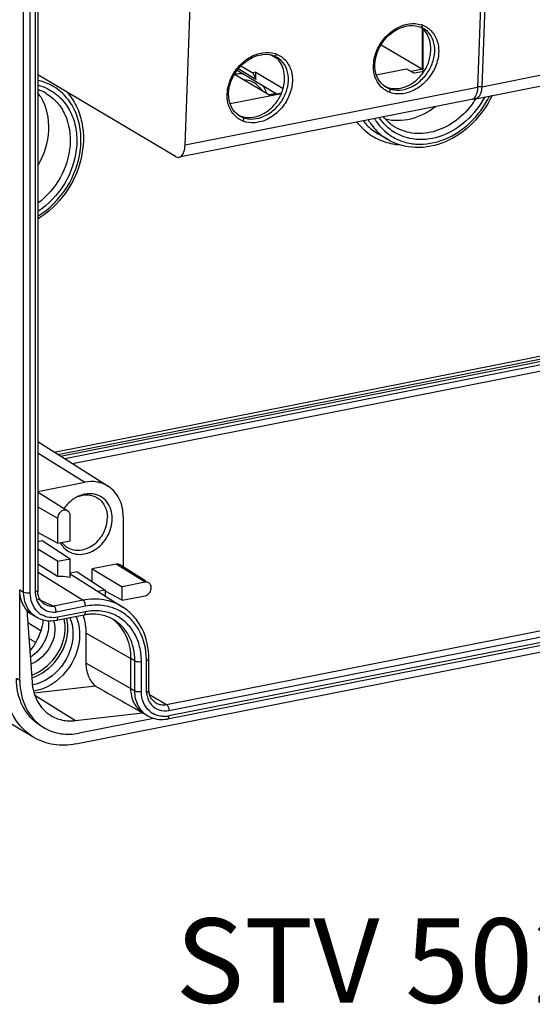
# Model space of a CAD drawing. Units: millimetres. Extents: x 0 to 594, y 0 to 420.
# Drawn here: x 40 to 62, y 306 to 347 of the extents above; entities that cross this region are included whole.
import ezdxf

# ---------------------------------------------------------------- set-up
doc = ezdxf.new("R2010")
doc.units = ezdxf.units.MM
doc.header["$LTSCALE"] = 32.67
for name, color, linetype in [('FEHLERSTROMSDXF_CONTINUOUS_LINE', 7, 'CONTINUOUS'), ('KASTEN_SCHUKDXF_CONTINUOUS_LINE', 7, 'CONTINUOUS'), ('M-STV-502_DXF_TEXT', 7, 'CONTINUOUS'), ('X-363-01_DXF_CONTINUOUS_LINE', 7, 'CONTINUOUS')]:
    doc.layers.add(name, color=color, linetype=linetype)
doc.styles.get("Standard").update_dxf_attribs({"font": 'txt', "width": 0.7})

msp = doc.modelspace()

# ---------------------------------------------------------------- linework, layer by layer
at = {"layer": 'FEHLERSTROMSDXF_CONTINUOUS_LINE', "color": 7, "linetype": 'Continuous'}
for p, q in [((59.55211, 348.6139), (59.36602, 343.72253)), ((47.24166, 341.32839), (47.46039, 347.07735)), ((57.07833, 344.48069), (57.07833, 346.16746)), ((57.11297, 344.38513), (57.11297, 346.13539)), ((57.12109, 346.16991), (57.12079, 346.17009)), ((55.36919, 345.49318), (57.07833, 344.48069)), ((51.0864, 344.89739), (50.78587, 345.07541)), ((51.05892, 344.97283), (51.05861, 344.97302)), ((49.40324, 344.43782), (51.06774, 343.45178)), ((50.17361, 344.06163), (49.44478, 344.49338)), ((49.55885, 344.62114), (50.04654, 344.33224)), ((50.17361, 344.35733), (50.04654, 344.33224)), ((50.04654, 344.33224), (50.17361, 344.06163)), ((50.17361, 344.35733), (51.30714, 343.68583)), ((50.17361, 344.06163), (50.17361, 344.35733)), ((55.16908, 344.25403), (56.42015, 344.50107)), ((56.42015, 344.50107), (56.74015, 344.31151)), ((57.07833, 344.48069), (56.6105, 344.38831)), ((57.14737, 344.39192), (56.74015, 344.31151)), ((46.84264, 340.86545), (41.13477, 344.24677)), ((49.2948, 344.27598), (50.78151, 343.39526)), ((51.23819, 343.48544), (50.78151, 343.39526)), ((55.56427, 343.7448), (55.55038, 343.75323)), ((55.56413, 343.74483), (55.56539, 343.74408)), ((59.12197, 343.2265), (46.99762, 340.83236)), ((49.10691, 343.05696), (51.23485, 343.47716)), ((49.50209, 342.54772), (49.4882, 342.55616)), ((49.50195, 342.54776), (49.50321, 342.54701))]:
    msp.add_line(p, q, dxfattribs=at)
at = {"layer": 'FEHLERSTROMSDXF_CONTINUOUS_LINE', "color": 9, "linetype": 'Continuous'}
msp.add_line((59.36602, 343.72253), (47.24166, 341.32839), dxfattribs=at)
at = {"layer": 'FEHLERSTROMSDXF_CONTINUOUS_LINE', "color": 7, "linetype": 'Continuous'}
for points in [[(55.55038, 343.75323), (55.44929, 343.8267), (55.35992, 343.91425), (55.28305, 344.01498), (55.21937, 344.12778), (55.1698, 344.25129), (55.13504, 344.384), (55.11551, 344.52414), (55.11163, 344.6699), (55.12348, 344.81939), (55.15083, 344.97064), (55.1934, 345.12166), (55.25065, 345.27045), (55.32183, 345.41513), (55.406, 345.55385), (55.50208, 345.68489), (55.60888, 345.80662), (55.72503, 345.91753), (55.84906, 346.01623), (55.97939, 346.10144), (56.11438, 346.17203), (56.25224, 346.22726), (56.39116, 346.26653), (56.52928, 346.28921), (56.66475, 346.29494), (56.79592, 346.28393), (56.92122, 346.25643), (56.99515, 346.23123)], [(56.99513, 346.23124), (57.04023, 346.21213), (57.08197, 346.19165), (57.12076, 346.17001)], [(49.4882, 342.55616), (49.38712, 342.62963), (49.29775, 342.71718), (49.22087, 342.81791), (49.15719, 342.93071), (49.10763, 343.05421), (49.07286, 343.18692), (49.05334, 343.32706), (49.04945, 343.47281), (49.0613, 343.6223), (49.08864, 343.77355), (49.13121, 343.92456), (49.18847, 344.07336), (49.25964, 344.21803), (49.3438, 344.35675), (49.43988, 344.4878), (49.54668, 344.60952), (49.66282, 344.72044), (49.78685, 344.81914), (49.91718, 344.90435), (50.05217, 344.97494), (50.19002, 345.03018), (50.32895, 345.06945), (50.46706, 345.09214), (50.60253, 345.09787), (50.73371, 345.08686), (50.859, 345.05937), (50.93293, 345.03418)], [(50.93291, 345.03419), (50.97803, 345.01507), (51.01977, 344.99459), (51.05858, 344.97294)]]:
    msp.add_lwpolyline(points, dxfattribs=at)
for centre, radius, start, end in [((56.42604, 345.4673), 0.95875, 51.332274, 52.037209), ((56.4175, 345.45703), 0.9721, 45.273737, 51.317945), ((56.40875, 345.44795), 0.98471, 44.858565, 45.283934), ((50.36386, 344.27023), 0.95875, 51.334711, 52.037634), ((50.35536, 344.25999), 0.97206, 45.29256, 51.32047), ((50.34661, 344.25091), 0.98467, 44.861285, 45.302696), ((55.93539, 344.6388), 0.95834, 243.6243, 247.476846), ((55.93518, 344.63832), 0.95782, 247.477476, 248.427959), ((55.94269, 344.65874), 0.97957, 248.458878, 256.045222), ((49.87322, 343.44173), 0.95835, 243.624527, 247.477032), ((49.87301, 343.44126), 0.95783, 247.477661, 248.430719), ((49.88051, 343.46168), 0.97958, 248.46164, 256.047755)]:
    msp.add_arc(centre, radius, start, end, dxfattribs=at)
at = {"layer": 'FEHLERSTROMSDXF_CONTINUOUS_LINE', "color": 9, "linetype": 'Continuous'}
for centre, radius, start, end in [((56.73242, 345.36199), 1.00662, 68.662807, 73.118488), ((50.67024, 344.1649), 1.00663, 68.665618, 73.12116), ((56.02324, 344.51706), 0.89835, 239.359133, 240.582361), ((56.02744, 344.52505), 0.90738, 240.59894, 248.674071), ((49.96106, 343.31999), 0.89836, 239.359144, 240.585233), ((49.96527, 343.32799), 0.90739, 240.601816, 248.67689)]:
    msp.add_arc(centre, radius, start, end, dxfattribs=at)
for points, knots in [([(55.70751, 343.52774), (55.56137, 343.58487), (55.28713, 343.77847), (55.05795, 344.24002), (55.03148, 344.78578), (55.19765, 345.3407), (55.5301, 345.83433), (55.98542, 346.20162), (56.50541, 346.39205), (56.86591, 346.37347), (57.02473, 346.32523)], [0, 0, 0, 0, 0.10954435, 0.2234933, 0.34786813, 0.4822623, 0.62122848, 0.75726956, 0.88411911, 1, 1, 1, 1]), ([(55.69746, 343.6798), (55.83507, 343.62605), (56.15352, 343.58477), (56.62786, 343.72083), (57.0574, 344.02048), (57.38926, 344.44354), (57.58285, 344.93554), (57.61045, 345.43623), (57.46073, 345.88242), (57.24314, 346.09746), (57.12108, 346.16982)], [0, 0, 0, 0, 0.11394408, 0.23839995, 0.37269662, 0.51142038, 0.64732123, 0.77434763, 0.89055813, 1, 1, 1, 1]), ([(57.09869, 346.29963), (57.24778, 346.24135), (57.52742, 346.0418), (57.75476, 345.56579), (57.77117, 345.00638), (57.58807, 344.44255), (57.23566, 343.94821), (56.76066, 343.59149), (56.2259, 343.42353), (55.86329, 343.46682), (55.7075, 343.52772)], [0, 0, 0, 0, 0.10979876, 0.22427511, 0.34950557, 0.48473301, 0.62404297, 0.75960289, 0.88526568, 1, 1, 1, 1]), ([(56.99515, 346.23123), (57.01229, 346.22454), (57.06171, 346.23941), (57.08722, 346.27686), (57.09871, 346.29966)], [0, 0, 0, 0, 0.41871752, 1, 1, 1, 1]), ([(49.64538, 342.33065), (49.49923, 342.38778), (49.22499, 342.58136), (48.99579, 343.0429), (48.9693, 343.58865), (49.13545, 344.14357), (49.46788, 344.63721), (49.92319, 345.00452), (50.44318, 345.19497), (50.80368, 345.1764), (50.96251, 345.12817)], [0, 0, 0, 0, 0.10954439, 0.22349249, 0.3478662, 0.48225959, 0.6212257, 0.75726745, 0.88411813, 1, 1, 1, 1]), ([(49.63532, 342.48271), (49.77294, 342.42897), (50.09139, 342.38771), (50.56572, 342.52378), (50.99525, 342.82344), (51.3271, 343.2465), (51.52068, 343.73849), (51.54827, 344.23918), (51.39855, 344.68535), (51.18096, 344.90039), (51.0589, 344.97275)], [0, 0, 0, 0, 0.11394476, 0.23840139, 0.37269841, 0.51142201, 0.64732236, 0.7743482, 0.89055833, 1, 1, 1, 1]), ([(51.03647, 345.10258), (51.18556, 345.0443), (51.46521, 344.84477), (51.69257, 344.36877), (51.709, 343.80937), (51.52592, 343.24554), (51.17353, 342.75119), (50.69853, 342.39445), (50.16377, 342.22647), (49.80116, 342.26973), (49.64537, 342.33063)], [0, 0, 0, 0, 0.10979877, 0.22427423, 0.34950354, 0.48473021, 0.62404015, 0.75960082, 0.88526477, 1, 1, 1, 1]), ([(50.93293, 345.03418), (50.95007, 345.02749), (50.99949, 345.04236), (51.025, 345.0798), (51.03649, 345.10261)], [0, 0, 0, 0, 0.41871716, 1, 1, 1, 1]), ([(55.69746, 343.6798), (55.70652, 343.67452), (55.72688, 343.64903), (55.73103, 343.59199), (55.71824, 343.54904), (55.70748, 343.52768)], [0, 0, 0, 0, 0.19236371, 0.56128047, 1, 1, 1, 1]), ([(49.63532, 342.48271), (49.64438, 342.47743), (49.66475, 342.45195), (49.6689, 342.3949), (49.65611, 342.35195), (49.64535, 342.33059)], [0, 0, 0, 0, 0.19236358, 0.56128207, 1, 1, 1, 1])]:
    msp.add_open_spline(points, degree=3, knots=knots, dxfattribs=at)
at = {"layer": 'FEHLERSTROMSDXF_CONTINUOUS_LINE', "color": 7, "linetype": 'Continuous'}
for points, knots in [([(55.70646, 343.70808), (55.83858, 343.6752), (56.12832, 343.66452), (56.54919, 343.80651), (56.92564, 344.08341), (57.21938, 344.4644), (57.40082, 344.90916), (57.44987, 345.37201), (57.35896, 345.80446), (57.20227, 346.04655), (57.10677, 346.14252)], [0, 0, 0, 0, 0.11433055, 0.23651611, 0.36652565, 0.50115168, 0.63553824, 0.76491136, 0.88630148, 1, 1, 1, 1]), ([(49.64432, 342.511), (49.77645, 342.47812), (50.06619, 342.46745), (50.48706, 342.60947), (50.8635, 342.88638), (51.15723, 343.26738), (51.33866, 343.71214), (51.38769, 344.17499), (51.29676, 344.60744), (51.14006, 344.84951), (51.04456, 344.94548)], [0, 0, 0, 0, 0.1143313, 0.23651782, 0.36652812, 0.50115443, 0.6355407, 0.76491303, 0.88630219, 1, 1, 1, 1]), ([(59.36602, 343.72253), (59.36361, 343.6592), (59.35228, 343.55448), (59.31325, 343.41944), (59.26408, 343.32405), (59.2008, 343.25583), (59.14788, 343.23163), (59.12203, 343.22652)], [0, 0, 0, 0, 0.32313498, 0.53365502, 0.71363426, 0.86567858, 1, 1, 1, 1]), ([(46.99768, 340.83238), (47.03257, 340.83928), (47.09445, 340.87436), (47.15758, 340.95886), (47.22108, 341.10709), (47.23819, 341.23708), (47.24166, 341.32839)], [0, 0, 0, 0, 0.18170394, 0.34267687, 0.53320486, 1, 1, 1, 1]), ([(46.84264, 340.86545), (46.8671, 340.85096), (46.91732, 340.82903), (46.97283, 340.82746), (46.99768, 340.83238)], [0, 0, 0, 0, 0.52882894, 1, 1, 1, 1])]:
    msp.add_open_spline(points, degree=3, knots=knots, dxfattribs=at)
at = {"layer": 'KASTEN_SCHUKDXF_CONTINUOUS_LINE', "color": 9, "linetype": 'Continuous'}
for p, q in [((40.55372, 322.81776), (40.55372, 384.08572)), ((40.82693, 322.79272), (40.82693, 384.06068)), ((41.03477, 384.10172), (41.03477, 322.83376)), ((41.48623, 343.47868), (41.48643, 343.47856)), ((51.02721, 343.47579), (50.74099, 343.41927)), ((41.82081, 328.61917), (63.81236, 332.96174)), ((42.08297, 328.45303), (63.43613, 332.66954)), ((63.26143, 332.4847), (42.26386, 328.3384)), ((63.36143, 332.23752), (42.585, 328.13489)), ((41.13477, 328.58786), (43.08452, 327.36888)), ((41.13477, 326.35019), (41.96357, 325.87842)), ((45.58355, 323.22915), (44.38355, 323.97939)), ((46.47734, 318.16137), (76.96143, 324.18093)), ((46.57734, 317.9142), (77.06143, 323.93375)), ((41.13046, 323.65689), (43.01498, 322.47869)), ((77.06143, 323.70822), (46.57734, 317.68867)), ((40.39372, 322.91254), (40.55372, 322.81776)), ((43.01498, 322.47869), (41.8046, 322.23968)), ((43.11323, 322.23257), (41.89527, 321.99207)), ((43.11323, 322.00379), (41.97008, 321.77806)), ((41.26356, 321.2191), (40.7259, 321.54413)), ((43.14656, 321.11911), (45.00098, 320.06355)), ((43.14656, 319.87872), (45.00098, 318.82315)), ((45.16098, 319.96876), (45.00098, 320.06355)), ((45.16098, 318.72837), (45.16098, 319.96876)), ((45.43418, 318.70333), (45.43418, 319.94372)), ((45.64502, 318.66379), (45.64502, 319.98536)), ((40.39372, 319.15377), (40.25372, 319.23671)), ((45.00098, 318.82315), (45.16098, 318.72837)), ((41.01732, 318.55027), (42.70436, 317.49249)), ((45.77488, 318.57751), (46.47734, 318.16137))]:
    msp.add_line(p, q, dxfattribs=at)
at = {"layer": 'KASTEN_SCHUKDXF_CONTINUOUS_LINE', "color": 7, "linetype": 'Continuous'}
for p, q in [((41.13477, 384.16096), (41.13477, 322.893)), ((55.64673, 341.56461), (55.24673, 341.80157)), ((41.97105, 328.52396), (63.74925, 332.8244)), ((41.13477, 329.05393), (44.05453, 327.20362)), ((41.13477, 326.98387), (43.08452, 327.36888)), ((41.20343, 326.9312), (42.38137, 326.18472)), ((42.48318, 324.94737), (42.48318, 325.98103)), ((44.67964, 325.95305), (44.67964, 323.87518)), ((41.96357, 325.87842), (41.96357, 324.84476)), ((41.96357, 324.84476), (41.13477, 325.29014)), ((40.98033, 316.79713), (27.48033, 324.79448)), ((41.13477, 324.91655), (41.31946, 324.95302)), ((41.31946, 324.95302), (42.48318, 324.19561)), ((41.96357, 324.84476), (42.48318, 324.94737)), ((41.96357, 324.09301), (41.13477, 324.59116)), ((41.58598, 323.69531), (41.13478, 323.96896)), ((41.96357, 324.09301), (42.48318, 324.19561)), ((41.96357, 324.09301), (41.96357, 323.46623)), ((42.48318, 323.41737), (42.48318, 324.19561)), ((42.71323, 316.52742), (80.12553, 323.91506)), ((44.38355, 323.97939), (43.39465, 323.78411)), ((44.56361, 323.94871), (45.61665, 323.28138)), ((41.96357, 323.46623), (41.58598, 323.69531)), ((42.77437, 323.66163), (42.48318, 323.60413)), ((42.48318, 323.57787), (44.6599, 322.19845)), ((42.77437, 323.66163), (43.93809, 322.90423)), ((43.39465, 323.78411), (44.63093, 323.04104)), ((43.39465, 323.25793), (43.39465, 323.78411)), ((77.00017, 323.57125), (46.51608, 317.5517)), ((45.58355, 323.22915), (44.63093, 323.04104)), ((40.39372, 319.15377), (40.39372, 322.91254)), ((43.93809, 322.90423), (43.63929, 322.84522)), ((43.93809, 322.90423), (43.93809, 322.65587)), ((44.63093, 322.47722), (43.93809, 322.84953)), ((44.63093, 322.47722), (44.63093, 323.04104)), ((44.63093, 322.47722), (45.58355, 322.66533)), ((40.68817, 322.07034), (40.90175, 319.09165)), ((40.93515, 321.86432), (40.69336, 321.99792)), ((41.09537, 321.76994), (40.93537, 321.86472)), ((43.05198, 321.86682), (41.90883, 321.64109)), ((43.14656, 319.87872), (43.14656, 321.11911)), ((41.05185, 320.73149), (40.77231, 320.90021)), ((45.00098, 318.82315), (45.00098, 320.06355)), ((45.74502, 318.72983), (45.74502, 320.0446)), ((43.53336, 318.91955), (40.98862, 318.62769)), ((42.70436, 317.49249), (45.48595, 317.81151)), ((45.54335, 317.77505), (45.48595, 317.81151)), ((45.93409, 317.57908), (42.85323, 316.97071)), ((45.70263, 317.68055), (45.54263, 317.77533))]:
    msp.add_line(p, q, dxfattribs=at)
at = {"layer": 'KASTEN_SCHUKDXF_CONTINUOUS_LINE', "color": 9, "linetype": 'Continuous'}
for centre, radius, start, end in [((40.65765, 341.84216), 2.03051, 63.331147, 76.379007), ((40.70605, 341.9331), 2.12737, 61.13839, 61.921926), ((56.40067, 345.06782), 3.41542, 324.767847, 325.978574), ((56.3914, 345.07411), 3.42662, 325.978113, 326.400083), ((56.3824, 345.08005), 3.4374, 326.400646, 328.01005), ((56.94936, 343.52883), 2.15398, 225.027955, 236.413688), ((56.97039, 343.56912), 1.99927, 232.774475, 235.762344), ((56.26484, 343.74958), 2.3949, 242.24, 244.25827), ((56.27409, 343.77009), 2.4174, 244.271886, 252.063957), ((56.7995, 343.50943), 2.26079, 232.636909, 239.343084), ((56.2953, 343.83947), 2.48994, 252.091493, 259.737587), ((56.31356, 343.93925), 2.59138, 259.733289, 265.630754), ((42.09031, 322.83304), 1.05554, 179.960648, 188.151991), ((41.75911, 322.65472), 0.89979, 225.860977, 228.405799), ((41.75231, 322.64699), 0.8895, 228.403069, 233.025387), ((41.74392, 322.63584), 0.87554, 233.025288, 239.393938), ((43.61291, 320.32775), 1.94407, 60.830481, 64.205458), ((42.69858, 319.98539), 2.94645, 359.999372, 1.056302), ((46.64854, 318.73834), 1.00628, 184.248683, 192.743759), ((46.35957, 318.5576), 0.8895, 228.403069, 233.025387), ((46.35117, 318.54645), 0.87554, 233.025288, 239.393938), ((46.37022, 318.73291), 1.06458, 271.406716, 281.21843)]:
    msp.add_arc(centre, radius, start, end, dxfattribs=at)
at = {"layer": 'KASTEN_SCHUKDXF_CONTINUOUS_LINE', "color": 7, "linetype": 'Continuous'}
for centre, radius, start, end in [((40.56547, 341.92103), 1.80943, 59.411732, 71.616217), ((39.50153, 342.28879), 2.04441, 30.716447, 36.80595), ((49.37478, 343.07875), 1.31839, 18.166451, 22.31016), ((43.37634, 325.57343), 1.33611, 117.298731, 118.721574), ((43.38646, 325.555), 1.35713, 118.722386, 120.492993), ((43.55376, 325.36001), 1.61594, 144.562833, 145.403188), ((42.94067, 325.32646), 0.98058, 208.047506, 213.831976), ((42.9012, 325.29994), 0.93303, 213.82878, 223.424456), ((42.80891, 325.38152), 0.84003, 216.943174, 222.382481), ((42.00698, 322.8929), 0.8722, 179.993126, 183.471325), ((47.24183, 335.23623), 14.08834, 244.287887, 244.783879), ((47.15537, 335.05232), 13.88512, 244.783367, 245.628468), ((47.08105, 334.88828), 13.70504, 245.628463, 247.356202), ((41.46631, 322.75351), 1.03548, 221.281473, 231.511612), ((41.45449, 322.73914), 1.01687, 231.528887, 239.303378), ((41.09144, 321.17897), 2.04928, 14.52421, 19.491163), ((43.44516, 319.87629), 2.029, 98.900048, 101.173582), ((43.43704, 319.93), 1.97467, 94.880481, 98.908321), ((40.83329, 321.32432), 1.01598, 16.096114, 17.334245), ((43.27195, 320.34795), 1.657, 48.407447, 55.989507), ((40.64629, 320.53381), 1.58425, 279.83105, 281.171379), ((192.28293, 578.77397), 299.41737, 240.2117008, 240.6413135), ((46.56415, 318.79927), 0.82197, 184.695699, 188.445889)]:
    msp.add_arc(centre, radius, start, end, dxfattribs=at)
at = {"layer": 'KASTEN_SCHUKDXF_CONTINUOUS_LINE', "color": 9, "linetype": 'Continuous'}
for points in [[(41.70734, 343.81009), (41.52829, 343.9056), (41.33354, 343.97567), (41.13497, 344.01753)], [(50.04573, 343.94865), (49.93804, 344.00063), (49.81792, 344.03113), (49.69861, 344.03914)], [(41.09537, 321.76994), (40.98404, 321.83594), (40.88422, 321.9254), (40.80512, 322.02785)], [(46.22408, 317.67962), (46.11267, 317.69685), (46.00245, 317.7355), (45.90541, 317.79288)], [(46.39636, 317.66865), (46.33883, 317.6673), (46.28095, 317.67083), (46.22408, 317.67962)]]:
    msp.add_open_spline(points, degree=3, dxfattribs=at)
for points, knots in [([(49.66145, 344.2865), (49.57516, 344.2938), (49.45773, 344.29031), (49.34307, 344.271), (49.31402, 344.2651)], [0, 0, 0, 0, 0.74491634, 1, 1, 1, 1]), ([(50.42319, 343.61049), (50.39978, 343.64707), (50.29907, 343.78441), (50.15984, 343.89356), (50.04573, 343.94865)], [0, 0, 0, 0, 0.25523661, 1, 1, 1, 1]), ([(41.13497, 338.38869), (41.61783, 338.68116), (42.44616, 339.51857), (42.94331, 340.88435), (42.93624, 341.99137), (42.7267, 342.74532), (42.32367, 343.37627), (41.93988, 343.68215), (41.73292, 343.79622)], [0, 0, 0, 0, 0.26364574, 0.52906684, 0.65577994, 0.77576499, 0.88963521, 1, 1, 1, 1]), ([(41.56901, 343.65666), (41.76702, 343.55692), (42.13704, 343.28405), (42.53429, 342.70667), (42.75116, 342.00796), (42.78477, 340.97212), (42.34564, 339.67957), (41.58416, 338.87688), (41.13583, 338.59099)], [0, 0, 0, 0, 0.11042786, 0.22398989, 0.34350376, 0.46980573, 0.73515705, 1, 1, 1, 1]), ([(41.48641, 343.47853), (41.65427, 343.37908), (41.96466, 343.12043), (42.4154, 342.4143), (42.57528, 341.27393), (42.14755, 339.93763), (41.51442, 339.20312), (41.13611, 338.92493)], [0, 0, 0, 0, 0.11064993, 0.22472918, 0.46879721, 0.73368726, 1, 1, 1, 1]), ([(55.7578, 341.73445), (55.91203, 341.63218), (56.25241, 341.46641), (57.01511, 341.31688), (58.0522, 341.50717), (59.1355, 342.23606), (59.66559, 342.96606), (59.86469, 343.37038)], [0, 0, 0, 0, 0.11207965, 0.22617945, 0.46618654, 0.72705378, 1, 1, 1, 1]), ([(59.66133, 343.33073), (59.46628, 342.96496), (58.96115, 342.30895), (57.94835, 341.6667), (56.82778, 341.48255), (56.12733, 341.72454), (55.84555, 341.9163)], [0, 0, 0, 0, 0.27382034, 0.53470784, 0.77485592, 1, 1, 1, 1]), ([(59.19045, 343.0975), (58.99597, 342.82214), (58.53473, 342.33776), (57.67896, 341.87801), (56.76663, 341.75887), (56.19376, 341.93791), (55.95254, 342.08083)], [0, 0, 0, 0, 0.27315612, 0.53225973, 0.77281541, 1, 1, 1, 1]), ([(54.36876, 342.28495), (54.42201, 342.21694), (54.64562, 341.95919), (54.92404, 341.74891), (55.14937, 341.63031)], [0, 0, 0, 0, 0.25330212, 1, 1, 1, 1]), ([(54.63008, 342.33719), (54.67344, 342.28346), (54.85397, 342.07841), (55.07118, 341.90555), (55.24674, 341.80158)], [0, 0, 0, 0, 0.25283352, 1, 1, 1, 1]), ([(54.83644, 342.37751), (54.87548, 342.31265), (55.04009, 342.06465), (55.25118, 341.84716), (55.42751, 341.71254)], [0, 0, 0, 0, 0.25442954, 1, 1, 1, 1]), ([(55.09458, 342.42844), (55.11829, 342.38966), (55.21636, 342.23907), (55.33204, 342.09984), (55.42701, 342.00499)], [0, 0, 0, 0, 0.25297392, 1, 1, 1, 1]), ([(55.76093, 341.97718), (55.62674, 342.07912), (55.46354, 342.23962), (55.32998, 342.4217), (55.29794, 342.46911)], [0, 0, 0, 0, 0.7465042, 1, 1, 1, 1]), ([(40.80512, 322.02785), (40.72226, 322.13518), (40.5929, 322.39107), (40.55372, 322.67327), (40.55372, 322.81776)], [0, 0, 0, 0, 0.48411176, 1, 1, 1, 1]), ([(40.55372, 322.81776), (40.58973, 322.79643), (40.68466, 322.78072), (40.77724, 322.78291), (40.82693, 322.79272)], [0, 0, 0, 0, 0.45247289, 1, 1, 1, 1]), ([(41.1325, 322.00898), (41.0336, 322.10494), (40.87418, 322.35484), (40.82693, 322.6444), (40.82693, 322.79272)], [0, 0, 0, 0, 0.4816172, 1, 1, 1, 1]), ([(41.13477, 322.893), (41.13486, 322.87852), (41.09749, 322.84687), (41.06007, 322.83876), (41.03477, 322.83376)], [0, 0, 0, 0, 0.35962062, 1, 1, 1, 1]), ([(41.04544, 322.68336), (41.05061, 322.64752), (41.0777, 322.51067), (41.13635, 322.37943), (41.1964, 322.29541)], [0, 0, 0, 0, 0.25962966, 1, 1, 1, 1]), ([(41.1964, 322.29541), (41.27219, 322.18937), (41.48699, 322.01114), (41.76284, 321.97745), (41.89527, 321.99207)], [0, 0, 0, 0, 0.4945149, 1, 1, 1, 1]), ([(41.42156, 322.32057), (41.50508, 322.27109), (41.63769, 322.23336), (41.76864, 322.23727), (41.80229, 322.24066)], [0, 0, 0, 0, 0.74160387, 1, 1, 1, 1]), ([(44.65943, 322.19874), (44.42545, 322.34689), (43.87928, 322.55306), (43.29895, 322.53476), (43.01498, 322.47869)], [0, 0, 0, 0, 0.48895051, 1, 1, 1, 1]), ([(43.11323, 322.23257), (43.11323, 322.28306), (43.09586, 322.37188), (43.04881, 322.45754), (43.01498, 322.47869)], [0, 0, 0, 0, 0.55857504, 1, 1, 1, 1]), ([(44.45886, 322.07811), (44.2573, 322.17553), (43.80744, 322.30293), (43.34243, 322.27783), (43.11323, 322.23257)], [0, 0, 0, 0, 0.48934707, 1, 1, 1, 1]), ([(41.97008, 321.77806), (41.85452, 321.75524), (41.61887, 321.74641), (41.39519, 321.8249), (41.29815, 321.88227)], [0, 0, 0, 0, 0.51096563, 1, 1, 1, 1]), ([(43.05197, 321.86689), (43.06129, 321.86868), (43.08693, 321.88415), (43.1088, 321.93538), (43.11323, 321.97882), (43.11323, 322.00379)], [0, 0, 0, 0, 0.17888484, 0.52951849, 1, 1, 1, 1]), ([(44.36024, 321.85579), (44.17413, 321.94785), (43.75702, 322.06857), (43.32608, 322.04412), (43.11323, 322.00379)], [0, 0, 0, 0, 0.48939228, 1, 1, 1, 1]), ([(45.64452, 320.03971), (45.63703, 320.44605), (45.4959, 321.05918), (45.02851, 321.69953), (44.7236, 321.93419), (44.56044, 322.02527)], [0, 0, 0, 0, 0.51791263, 0.76186172, 1, 1, 1, 1]), ([(41.90881, 321.64116), (41.91814, 321.64295), (41.94377, 321.65842), (41.96564, 321.70964), (41.97008, 321.75309), (41.97008, 321.77806)], [0, 0, 0, 0, 0.17888484, 0.52951849, 1, 1, 1, 1]), ([(42.27491, 321.24047), (42.27701, 321.28055), (42.27983, 321.43647), (42.26076, 321.59304), (42.23289, 321.70542)], [0, 0, 0, 0, 0.25741804, 1, 1, 1, 1]), ([(42.38732, 321.21513), (42.38975, 321.25929), (42.39307, 321.4308), (42.37097, 321.60313), (42.33862, 321.72625)], [0, 0, 0, 0, 0.2578686, 1, 1, 1, 1]), ([(45.16098, 319.96876), (45.16098, 320.31465), (45.05161, 320.83815), (44.6673, 321.39169), (44.41362, 321.59751), (44.27723, 321.67836)], [0, 0, 0, 0, 0.51846858, 0.76233948, 1, 1, 1, 1]), ([(45.43418, 319.94372), (45.43278, 320.14871), (45.3887, 320.55037), (45.17651, 321.1045), (44.83002, 321.55858), (44.52347, 321.77504), (44.36024, 321.85579)], [0, 0, 0, 0, 0.26683177, 0.52046412, 0.76294871, 1, 1, 1, 1]), ([(40.88128, 319.37886), (41.26528, 319.51783), (41.94191, 320.04401), (42.2541, 320.84238), (42.27491, 321.24047)], [0, 0, 0, 0, 0.5060384, 1, 1, 1, 1]), ([(40.88928, 319.26566), (41.29878, 319.40127), (42.02697, 319.94793), (42.36397, 320.79256), (42.38732, 321.21513)], [0, 0, 0, 0, 0.5047757, 1, 1, 1, 1]), ([(45.16098, 319.96876), (45.19698, 319.94743), (45.29192, 319.93173), (45.3845, 319.93391), (45.43418, 319.94372)], [0, 0, 0, 0, 0.45247289, 1, 1, 1, 1]), ([(45.64502, 319.98536), (45.67033, 319.99035), (45.70774, 319.99846), (45.74512, 320.03012), (45.74502, 320.0446)], [0, 0, 0, 0, 0.64040393, 1, 1, 1, 1]), ([(45.16098, 318.72837), (45.19698, 318.70704), (45.29192, 318.69133), (45.3845, 318.69352), (45.43418, 318.70333)], [0, 0, 0, 0, 0.45247289, 1, 1, 1, 1]), ([(45.70263, 317.68055), (45.53492, 317.77996), (45.24462, 318.10002), (45.16098, 318.51637), (45.16098, 318.72837)], [0, 0, 0, 0, 0.47906693, 1, 1, 1, 1]), ([(45.76904, 317.8924), (45.66144, 317.98791), (45.48588, 318.24484), (45.43418, 318.54808), (45.43418, 318.70333)], [0, 0, 0, 0, 0.48098314, 1, 1, 1, 1]), ([(45.66705, 318.51636), (45.67493, 318.48165), (45.71252, 318.3496), (45.78175, 318.22597), (45.84841, 318.14921)], [0, 0, 0, 0, 0.2593104, 1, 1, 1, 1]), ([(46.02882, 318.23119), (46.09355, 318.19281), (46.24285, 318.14027), (46.40018, 318.14614), (46.47734, 318.16137)], [0, 0, 0, 0, 0.48899066, 1, 1, 1, 1]), ([(45.84841, 318.14921), (45.93356, 318.05116), (46.16675, 317.89532), (46.445, 317.88806), (46.57734, 317.9142)], [0, 0, 0, 0, 0.49049681, 1, 1, 1, 1]), ([(46.47734, 318.16137), (46.51174, 318.14099), (46.55974, 318.05451), (46.57734, 317.96522), (46.57734, 317.9142)], [0, 0, 0, 0, 0.43938942, 1, 1, 1, 1]), ([(46.51607, 317.55176), (46.52539, 317.55355), (46.55103, 317.56902), (46.5729, 317.62025), (46.57734, 317.6637), (46.57734, 317.68867)], [0, 0, 0, 0, 0.17888484, 0.52951849, 1, 1, 1, 1])]:
    msp.add_open_spline(points, degree=3, knots=knots, dxfattribs=at)
at = {"layer": 'KASTEN_SCHUKDXF_CONTINUOUS_LINE', "color": 7, "linetype": 'Continuous'}
for points, knots in [([(42.35401, 343.5296), (42.50577, 343.35822), (42.76614, 342.96274), (43.07472, 342.03545), (43.02573, 340.72481), (42.36267, 339.28818), (41.58009, 338.54369), (41.13565, 338.27508)], [0, 0, 0, 0, 0.11360495, 0.23153894, 0.48062532, 0.7422874, 1, 1, 1, 1]), ([(41.25913, 343.33306), (41.49942, 342.92889), (41.71032, 341.89943), (41.39707, 340.92123), (41.13843, 340.47369)], [0, 0, 0, 0, 0.47635099, 1, 1, 1, 1]), ([(59.96858, 343.39179), (59.76682, 342.96756), (59.22423, 342.19586), (58.09843, 341.41012), (56.81732, 341.13182), (55.98852, 341.36214), (55.64673, 341.56461)], [0, 0, 0, 0, 0.26986629, 0.52971249, 0.77178694, 1, 1, 1, 1]), ([(57.61974, 342.92597), (57.31789, 342.69194), (56.64931, 342.34229), (55.8831, 342.32407), (55.54451, 342.41077)], [0, 0, 0, 0, 0.52216878, 1, 1, 1, 1]), ([(55.95254, 342.08083), (55.81444, 342.16264), (55.64333, 342.29853), (55.50067, 342.45953), (55.46628, 342.50184)], [0, 0, 0, 0, 0.74645726, 1, 1, 1, 1]), ([(44.05485, 327.20339), (43.91684, 327.29091), (43.59457, 327.41273), (43.25209, 327.40197), (43.08452, 327.36888)], [0, 0, 0, 0, 0.48894169, 1, 1, 1, 1]), ([(44.67964, 325.95305), (44.67964, 326.20362), (44.58321, 326.6951), (44.24964, 327.07986), (44.05485, 327.20339)], [0, 0, 0, 0, 0.52069163, 1, 1, 1, 1]), ([(43.40547, 326.88749), (43.35287, 326.89386), (43.1323, 326.90222), (42.91197, 326.83733), (42.76356, 326.76073)], [0, 0, 0, 0, 0.24083148, 1, 1, 1, 1]), ([(42.80405, 326.77217), (42.93471, 326.82297), (43.21048, 326.87546), (43.48321, 326.79666), (43.5961, 326.72971)], [0, 0, 0, 0, 0.51645398, 1, 1, 1, 1]), ([(44.22375, 325.86303), (44.22375, 325.99081), (44.18816, 326.24056), (44.01768, 326.56893), (43.74563, 326.80258), (43.51975, 326.87364), (43.40547, 326.88749)], [0, 0, 0, 0, 0.26768962, 0.51852565, 0.75884011, 1, 1, 1, 1]), ([(42.69781, 326.72443), (42.6534, 326.69829), (42.47824, 326.58137), (42.32925, 326.42635), (42.23716, 326.29695)], [0, 0, 0, 0, 0.24497725, 1, 1, 1, 1]), ([(43.5961, 326.72971), (43.72848, 326.6512), (43.95774, 326.39862), (44.02375, 326.06989), (44.02375, 325.90252)], [0, 0, 0, 0, 0.47903668, 1, 1, 1, 1]), ([(42.38148, 326.18464), (42.34314, 326.20893), (42.24132, 326.23026), (42.0972, 326.16694), (41.99237, 326.04161), (41.96357, 325.93224), (41.96357, 325.87842)], [0, 0, 0, 0, 0.22250037, 0.46906404, 0.7362325, 1, 1, 1, 1]), ([(42.48318, 325.98103), (42.48318, 326.02183), (42.46748, 326.10184), (42.41321, 326.16454), (42.38148, 326.18464)], [0, 0, 0, 0, 0.52068768, 1, 1, 1, 1]), ([(42.22356, 324.65858), (42.29789, 324.58019), (42.47829, 324.44862), (42.92475, 324.33356), (43.54403, 324.51514), (44.07307, 325.08457), (44.22375, 325.60555), (44.22375, 325.86303)], [0, 0, 0, 0, 0.11168071, 0.22463319, 0.46644627, 0.73381641, 1, 1, 1, 1]), ([(42.37293, 324.66491), (42.45005, 324.61917), (42.62449, 324.55293), (43.01219, 324.53969), (43.50128, 324.75698), (43.91059, 325.25729), (44.02375, 325.68972), (44.02375, 325.90252)], [0, 0, 0, 0, 0.11059285, 0.22507724, 0.47131407, 0.73751953, 1, 1, 1, 1]), ([(44.38355, 323.97939), (44.39937, 323.98251), (44.4608, 323.98954), (44.52524, 323.97306), (44.56378, 323.94859)], [0, 0, 0, 0, 0.26102299, 1, 1, 1, 1]), ([(42.48318, 323.41737), (42.35593, 323.44428), (42.18186, 323.4653), (42.00767, 323.467), (41.96357, 323.46623)], [0, 0, 0, 0, 0.74677339, 1, 1, 1, 1]), ([(45.74147, 323.20227), (45.70767, 323.22368), (45.65121, 323.23799), (45.59739, 323.23188), (45.58355, 323.22915)], [0, 0, 0, 0, 0.7393543, 1, 1, 1, 1]), ([(45.58355, 322.66533), (45.63998, 322.67647), (45.7493, 322.7402), (45.84254, 322.8972), (45.85257, 323.07586), (45.78469, 323.1749), (45.74147, 323.20227)], [0, 0, 0, 0, 0.25276912, 0.52170695, 0.77517721, 1, 1, 1, 1]), ([(40.68817, 322.07034), (40.59184, 322.18005), (40.43942, 322.45113), (40.39372, 322.75625), (40.39372, 322.91254)], [0, 0, 0, 0, 0.48295971, 1, 1, 1, 1]), ([(41.42156, 322.32057), (41.36223, 322.35572), (41.25261, 322.45576), (41.18897, 322.58892), (41.16747, 322.66094)], [0, 0, 0, 0, 0.47850263, 1, 1, 1, 1]), ([(41.89527, 321.99207), (41.89712, 322.04253), (41.88327, 322.11678), (41.84801, 322.19897), (41.82105, 322.23282), (41.8046, 322.23968)], [0, 0, 0, 0, 0.5573402, 0.8033319, 1, 1, 1, 1]), ([(44.27723, 321.67836), (44.13055, 321.76526), (43.79962, 321.89396), (43.44605, 321.91259), (43.26904, 321.89751)], [0, 0, 0, 0, 0.48971418, 1, 1, 1, 1]), ([(45.74502, 320.0446), (45.74502, 320.47418), (45.61044, 321.12548), (45.14119, 321.8247), (44.82852, 322.09168), (44.65941, 322.19875)], [0, 0, 0, 0, 0.51490919, 0.76009315, 1, 1, 1, 1]), ([(41.35188, 321.66137), (41.34241, 321.54694), (41.26542, 321.08638), (41.03925, 320.65321), (40.81108, 320.38644)], [0, 0, 0, 0, 0.24645418, 1, 1, 1, 1]), ([(41.57371, 321.62362), (41.61461, 321.34843), (41.48853, 320.74037), (41.08284, 320.284), (40.829, 320.11775)], [0, 0, 0, 0, 0.4783127, 1, 1, 1, 1]), ([(41.80944, 321.606), (41.90369, 321.27941), (41.76001, 320.49976), (41.19427, 319.9755), (40.84956, 319.82828)], [0, 0, 0, 0, 0.47557316, 1, 1, 1, 1]), ([(41.90883, 321.64109), (41.76992, 321.61366), (41.48437, 321.60391), (41.21379, 321.69979), (41.09537, 321.76994)], [0, 0, 0, 0, 0.50708487, 1, 1, 1, 1]), ([(42.47103, 321.75423), (42.49225, 321.70345), (42.56814, 321.48993), (42.59868, 321.26121), (42.59868, 321.08991)], [0, 0, 0, 0, 0.24315811, 1, 1, 1, 1]), ([(42.72819, 321.80533), (42.75207, 321.74882), (42.83752, 321.51101), (42.87189, 321.25591), (42.87189, 321.06488)], [0, 0, 0, 0, 0.24309133, 1, 1, 1, 1]), ([(43.14656, 321.11911), (43.14656, 321.16827), (43.14073, 321.36123), (43.11135, 321.55365), (43.07523, 321.69291)], [0, 0, 0, 0, 0.25467773, 1, 1, 1, 1]), ([(45.00098, 320.06355), (45.00098, 320.35521), (44.90377, 320.9249), (44.57409, 321.40774), (44.37192, 321.5872)], [0, 0, 0, 0, 0.51898503, 1, 1, 1, 1]), ([(42.59868, 321.08991), (42.59868, 320.60971), (42.25412, 319.65509), (41.4064, 319.06906), (40.95323, 318.97958)], [0, 0, 0, 0, 0.50970527, 1, 1, 1, 1]), ([(42.87189, 321.06488), (42.87189, 320.51803), (42.47031, 319.43363), (41.4815, 318.79182), (40.96458, 318.71725)], [0, 0, 0, 0, 0.51149129, 1, 1, 1, 1]), ([(43.53336, 318.91955), (43.40867, 319.03442), (43.20633, 319.33918), (43.14656, 319.696), (43.14656, 319.87872)], [0, 0, 0, 0, 0.48129912, 1, 1, 1, 1]), ([(40.97991, 316.7974), (40.79294, 316.90818), (40.44517, 317.19038), (39.91871, 317.94936), (39.76875, 318.66688), (39.76875, 319.14094)], [0, 0, 0, 0, 0.237651, 0.48158914, 1, 1, 1, 1]), ([(41.26605, 317.27881), (41.10981, 317.37135), (40.81913, 317.60699), (40.37904, 318.24105), (40.25372, 318.84059), (40.25372, 319.23671)], [0, 0, 0, 0, 0.23766182, 0.48157279, 1, 1, 1, 1]), ([(40.39372, 319.15377), (40.39372, 318.75779), (40.51898, 318.15845), (40.95874, 317.52448), (41.24922, 317.28876), (41.4054, 317.19623)], [0, 0, 0, 0, 0.51841086, 0.762349, 1, 1, 1, 1]), ([(40.90175, 319.09165), (40.9217, 318.81343), (41.06323, 318.27422), (41.44413, 317.85724), (41.66314, 317.71847)], [0, 0, 0, 0, 0.51826211, 1, 1, 1, 1]), ([(45.48595, 317.81151), (45.33358, 317.91611), (45.07576, 318.22985), (45.00098, 318.62264), (45.00098, 318.82315)], [0, 0, 0, 0, 0.4796386, 1, 1, 1, 1]), ([(45.74502, 318.72988), (45.74518, 318.71459), (45.70899, 318.68047), (45.67052, 318.66993), (45.64502, 318.66379)], [0, 0, 0, 0, 0.36825522, 1, 1, 1, 1]), ([(45.82893, 318.44112), (45.8193, 318.45863), (45.7826, 318.53377), (45.76044, 318.61568), (45.75109, 318.67854)], [0, 0, 0, 0, 0.23926676, 1, 1, 1, 1]), ([(46.02882, 318.23118), (46.0085, 318.24322), (45.92824, 318.29854), (45.86442, 318.37656), (45.82893, 318.44112)], [0, 0, 0, 0, 0.24273274, 1, 1, 1, 1]), ([(41.66314, 317.71847), (41.81267, 317.62371), (42.15466, 317.48492), (42.52217, 317.4716), (42.70436, 317.49249)], [0, 0, 0, 0, 0.49118514, 1, 1, 1, 1]), ([(46.51608, 317.5517), (46.48036, 317.54465), (46.33876, 317.52272), (46.19315, 317.52522), (46.08765, 317.54214)], [0, 0, 0, 0, 0.25412646, 1, 1, 1, 1]), ([(41.4054, 317.19623), (41.6144, 317.07239), (42.09623, 316.90258), (42.60418, 316.92153), (42.85323, 316.97071)], [0, 0, 0, 0, 0.4889983, 1, 1, 1, 1]), ([(42.71323, 316.52742), (42.41507, 316.46854), (41.80696, 316.44586), (41.23013, 316.64915), (40.97991, 316.7974)], [0, 0, 0, 0, 0.5110017, 1, 1, 1, 1])]:
    msp.add_open_spline(points, degree=3, knots=knots, dxfattribs=at)
for points in [[(50.59448, 343.57924), (50.56141, 343.65976), (50.5199, 343.73738), (50.47069, 343.80918)], [(41.13484, 326.96025), (41.15904, 326.95438), (41.18258, 326.94442), (41.2036, 326.93108)], [(42.18842, 324.81528), (42.24192, 324.75669), (42.30468, 324.70538), (42.37293, 324.66491)], [(41.16747, 322.66094), (41.15014, 322.71902), (41.14005, 322.77959), (41.13637, 322.84009)], [(46.08765, 317.54214), (45.95299, 317.56373), (45.81996, 317.61104), (45.70263, 317.68055)]]:
    msp.add_open_spline(points, degree=3, dxfattribs=at)
at = {"layer": 'X-363-01_DXF_CONTINUOUS_LINE', "color": 9, "linetype": 'Continuous'}
for p, q in [((59.72532, 348.64811), (59.53922, 343.75673)), ((59.53922, 343.75673), (65.25499, 344.8854))]:
    msp.add_line(p, q, dxfattribs=at)
at = {"layer": 'X-363-01_DXF_CONTINUOUS_LINE', "color": 7, "linetype": 'Continuous'}
msp.add_line((59.29518, 343.26071), (65.01094, 344.38937), dxfattribs=at)
for centre, radius, start, end in [((59.23097, 343.59924), 0.34487, 263.369572, 266.811971), ((59.23032, 343.59036), 0.33597, 266.838013, 281.129936)]:
    msp.add_arc(centre, radius, start, end, dxfattribs=at)
at = {"layer": 'X-363-01_DXF_CONTINUOUS_LINE', "color": 9, "linetype": 'Continuous'}
for points, knots in [([(59.53922, 343.75673), (59.53681, 343.69339), (59.52549, 343.58866), (59.48645, 343.4536), (59.43726, 343.35821), (59.37396, 343.28999), (59.32102, 343.26581), (59.29518, 343.26071)], [0, 0, 0, 0, 0.32314264, 0.53366495, 0.71364144, 0.86567935, 1, 1, 1, 1]), ([(59.53922, 343.75673), (59.53047, 343.755), (59.4931, 343.74914), (59.45502, 343.74821), (59.42618, 343.7499)], [0, 0, 0, 0, 0.23589994, 1, 1, 1, 1])]:
    msp.add_open_spline(points, degree=3, knots=knots, dxfattribs=at)
msp.add_open_spline([(59.42618, 343.7499), (59.40635, 343.75106), (59.38653, 343.75338), (59.367, 343.75704)], degree=3, dxfattribs=at)

# ---------------------------------------------------------------- texts
at = {"layer": 'M-STV-502_DXF_TEXT', "color": 5, "linetype": 'Continuous', "insert": (46.84776, 309.30168), "char_height": 3.5, "width": 38, "attachment_point": 1, "line_spacing_factor": 0.9}
msp.add_mtext('STV 502-K', dxfattribs=at)

doc.saveas('drawing.dxf')
